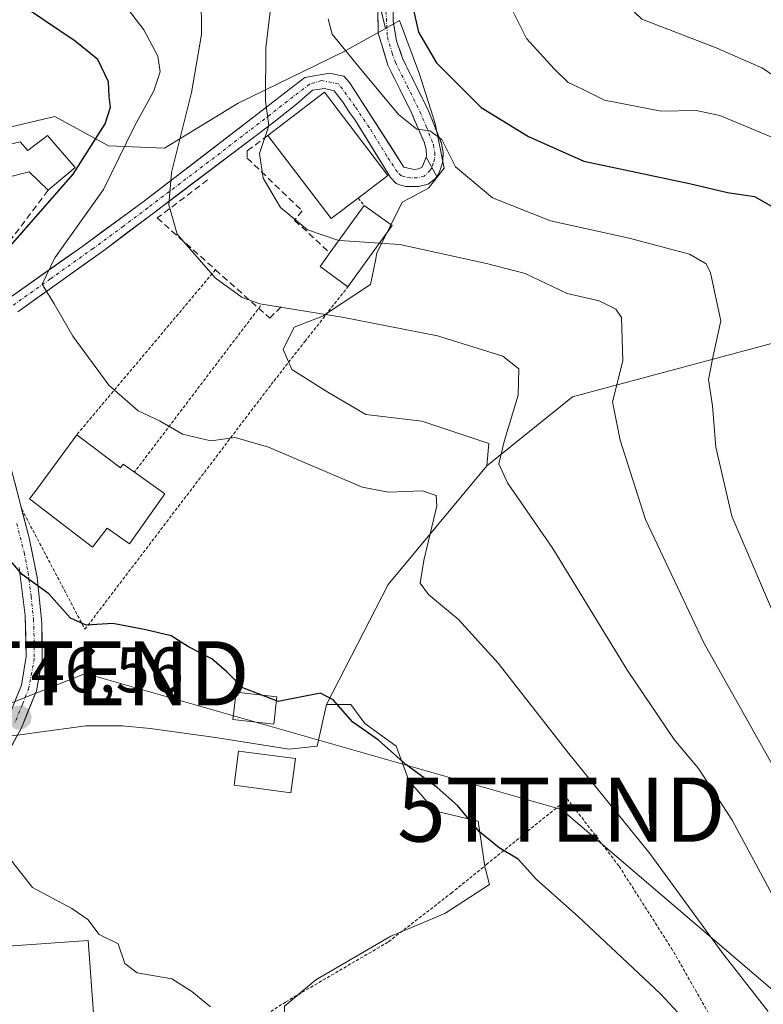
# Model space of a CAD drawing. Units: metres. Extents: x 606471 to 609889, y 4791731 to 4794099.
# Drawn here: x 607211 to 607327, y 4793107 to 4793260 of the extents above; entities that cross this region are included whole.
import ezdxf
from ezdxf.enums import TextEntityAlignment as Align

# ---------------------------------------------------------------- set-up
doc = ezdxf.new("R2010")
doc.units = ezdxf.units.M
doc.header["$MEASUREMENT"] = 0
for name, pattern in [('TRAZO_Y_PUNTO', [1, 0.5, -0.25, 0, -0.25]), ('TRAZOS', [0.75, 0.5, -0.25]), ('TRAZOSX2', [1.5, 1, -0.5])]:
    doc.linetypes.add(name, pattern=pattern)
doc.layers.get('0').update_dxf_attribs({"lineweight": 5})
for name, color, linetype, lineweight in [('Alambrada', 19, 'TRAZOS', 0), ('Arbolado forestal CxS', 92, 'Continuous', 0), ('Camino', 19, 'TRAZOSX2', 0), ('Camino Cxs', 19, 'Continuous', 0), ('Camino eje', 19, 'TRAZO_Y_PUNTO', 0), ('Carátula', 7, 'Continuous', 5), ('Curva de nivel maestra', 36, 'Continuous', 30), ('Curva de nivel normal', 36, 'Continuous', 0), ('Edificación', 1, 'Continuous', 13), ('Edificación Cxs', 1, 'Continuous', 13), ('Edificación ligera', 1, 'Continuous', 0), ('Edificación ligera Cxs', 1, 'Continuous', 0), ('Núcleo urbano CxS', 19, 'Continuous', 0), ('Obra de contención lineal', 1, 'TRAZOSX2', 13), ('Pista', 135, 'Continuous', 13), ('Pista Cxs', 135, 'Continuous', 0), ('Pista eje', 135, 'TRAZO_Y_PUNTO', 0), ('Prado CxS', 92, 'Continuous', 0), ('Punto de cota en terreno', 7, 'Continuous', 0), ('Rótulo de punto de cota en terreno', 19, 'Continuous', 0), ('Tendido', 6, 'Continuous', 0), ('Torre de tendido puntual', 7, 'Continuous', 0)]:
    doc.layers.add(name, color=color, linetype=linetype, lineweight=lineweight)
doc.styles.add('Arial', font='txt', dxfattribs={"height": 0.2})

# ---------------------------------------------------------------- blocks, each defined once
blk = doc.blocks.new('*U166')
at = {"layer": 'Prado CxS', "color": 92, "linetype": 'Continuous', "lineweight": 0}
blk.add_polyline3d([(607264.0053, 4793276.3779, 74.3095), (607268.2185, 4793259.0279, 73.1264), (607261.6901, 4793255.3729, 70.0016), (607245.2857, 4793247.3447, 64.9371), (607233.7675, 4793240.3649, 61.1931), (607225.0391, 4793240.7129, 57.2046), (607216.6499, 4793245.2925, 49.8633), (607208.9745, 4793243.4613, 48.9311), (607198.7669, 4793241.0243, 47.7121), (607194.2419, 4793241.7191, 46.9615), (607189.4319, 4793242.4577, 46.31), (607183.3639, 4793242.0181, 45.7579), (607180.8389, 4793241.8351, 45.5191), (607173.6299, 4793239.5207, 45.0635), (607161.5343, 4793235.8259, 45.7355), (607161.5343, 4793235.8259, 45.7355), (607158.1339, 4793248.3741, 47.1436), (607158.2409, 4793249.4351, 47.0954), (607159.8957, 4793276.5571, 46.1312)], dxfattribs=at)
blk = doc.blocks.new('*U220')
at = {"layer": 'Curva de nivel normal', "color": 36, "linetype": 'Continuous', "lineweight": 0}
blk.add_polyline3d([(607328.48, 4793242.08, 80), (607320.38, 4793245.44, 80), (607316.67, 4793246.22, 80), (607311.22, 4793246.1, 80), (607302.39, 4793247.83, 80), (607298.97, 4793249.56, 80), (607296.75, 4793250.59, 80), (607294.54, 4793252.73, 80), (607290.23, 4793257.44, 80), (607285.75, 4793266.44, 80)], dxfattribs=at)
blk = doc.blocks.new('*U277')
at = {"layer": 'Curva de nivel maestra', "color": 36, "linetype": 'Continuous', "lineweight": 30}
blk.add_polyline3d([(607272.5, 4793262.34, 75), (607273.39, 4793258.41, 75), (607276.22, 4793253.66, 75), (607283.14, 4793246.66, 75), (607290.56, 4793242.16, 75), (607299.15, 4793238.31, 75), (607315.64, 4793234.84, 75), (607321.6, 4793233.45, 75), (607325.78, 4793232.81, 75), (607330.26, 4793230.24, 75)], dxfattribs=at)
blk = doc.blocks.new('5PATER')
at = {"layer": 'Carátula', "linetype": 'Continuous', "lineweight": 5}
h = blk.add_hatch(color=250, dxfattribs=at)
edge = h.paths.add_edge_path()
edge.add_ellipse((0, 0.01), major_axis=(-1.33, -1.34), ratio=0.999422, start_angle=0, end_angle=360)
blk = doc.blocks.new('5TTEND')
blk.add_text('5TTEND', height=10).set_placement((0, 0), align=Align.MIDDLE_CENTER)

msp = doc.modelspace()

# ---------------------------------------------------------------- linework, layer by layer
at = {"layer": 'Alambrada', "color": 19, "linetype": 'TRAZOS', "lineweight": 0}
for points in [[(607263.96, 4793232.54, 67.25), (607264.94, 4793231.4, 67.07)], [(607241.73, 4793221.38, 60.34), (607220.1, 4793195.66, 53.5)], [(607211.51, 4793184.07, 51.22), (607221.37, 4793165.31, 49.86), (607250.82, 4793204.01, 57), (607255.67, 4793210.19, 58.58), (607262.37, 4793218.72, 61.65)], [(607248.77, 4793215.76, 59.77), (607229.08, 4793189.81, 53.72)], [(607340.31, 4793046.57, 48.22), (607348.82, 4793050.84, 50.34), (607340.64, 4793064.69, 49.95), (607339.95, 4793065.88, 49.95), (607330.9, 4793083.93, 49.85), (607313.01, 4793115.29, 52.07), (607304.64, 4793128.41, 53.11), (607296.61, 4793138.84, 53.3), (607284.1, 4793128.71, 48.99), (607278.6, 4793124.23, 47.74), (607268.63, 4793116.52, 46.22), (607252.66, 4793107.18, 45.04), (607234.92, 4793095.92, 44.14), (607225.92, 4793088.38, 43.78), (607224.69, 4793083.27, 43.45), (607225.51, 4793079.24, 43.31)]]:
    msp.add_polyline3d(points, dxfattribs=at)
at = {"layer": 'Arbolado forestal CxS', "color": 92, "linetype": 'Continuous', "lineweight": 0}
for points in [[(607250.73, 4793304.64, 74.82), (607264.01, 4793276.38, 74.31), (607268.22, 4793259.03, 73.13)], [(607334.47, 4793211.5, 77.58), (607297.39, 4793201.55, 64.07), (607284.03, 4793190.79, 59.98), (607284.38, 4793194.28, 60.4), (607273.91, 4793197.77, 56.75), (607265.18, 4793198.82, 56.34), (607259.25, 4793202.31, 56.46), (607253.66, 4793205.8, 56.85), (607252.27, 4793208.94, 57.4), (607254.01, 4793212.44, 58.21), (607258.59, 4793214.22, 58.98), (607259.21, 4793214.64, 59.11), (607265.88, 4793219.07, 60.82), (607266.66, 4793222.85, 62.07), (607266.9, 4793224.02, 62.55), (607268.07, 4793226.35, 63.59), (607270.86, 4793231.94, 66.44), (607272.02, 4793232.55, 66.79), (607274.96, 4793234.08, 67.78), (607277.4, 4793237.22, 69.38), (607276.01, 4793244.2, 71.73), (607273.56, 4793251.88, 72.77), (607270.42, 4793260.26, 74.61), (607268.22, 4793259.03, 73.13), (607264.01, 4793276.38, 74.31)], [(607284.03, 4793190.79, 59.98), (607284.38, 4793194.28, 60.4), (607273.91, 4793197.77, 56.75), (607265.18, 4793198.82, 56.34), (607259.25, 4793202.31, 56.46), (607253.66, 4793205.8, 56.85), (607252.27, 4793208.94, 57.4), (607254.01, 4793212.44, 58.21), (607258.59, 4793214.22, 58.98), (607259.21, 4793214.64, 59.11), (607265.88, 4793219.07, 60.82), (607266.66, 4793222.85, 62.07), (607266.9, 4793224.02, 62.55), (607268.07, 4793226.35, 63.59), (607270.86, 4793231.94, 66.44), (607272.02, 4793232.55, 66.79), (607274.96, 4793234.08, 67.78), (607277.4, 4793237.22, 69.38), (607276.01, 4793244.2, 71.73), (607273.56, 4793251.88, 72.77), (607270.42, 4793260.26, 74.61), (607268.22, 4793259.03, 73.13)], [(607431.23, 4793100.01, 84.68), (607435.7, 4793119.06, 93.16), (607425.98, 4793125.54, 93.25), (607408.2, 4793125.87, 88.08), (607391.16, 4793151.45, 91.77), (607369.29, 4793178.99, 90.31), (607358.79, 4793202.74, 87.92), (607355.34, 4793210.22, 86.76), (607344.58, 4793214.22, 81.67), (607334.47, 4793211.5, 77.58), (607297.39, 4793201.55, 64.07), (607284.03, 4793190.79, 59.98)]]:
    msp.add_polyline3d(points, dxfattribs=at)
at = {"layer": 'Camino', "color": 19, "linetype": 'TRAZOSX2', "lineweight": 0}
for points in [[(607274.57, 4793238.96), (607274.65, 4793239.16), (607274.57, 4793240.15), (607274.31, 4793241.16), (607272.31, 4793245.85), (607268.61, 4793253.27), (607267.12, 4793258.29), (607266.96, 4793265.05), (607266.01, 4793281.55)], [(607268.92, 4793282.01), (607269.91, 4793274.87), (607269.49, 4793265.61), (607269.44, 4793260.16), (607269.96, 4793257.08), (607270.95, 4793254.24), (607274.88, 4793246.29), (607276.98, 4793241.12), (607277.23, 4793239.66), (607277.16, 4793238.23), (607276.73, 4793236.83), (607276.4, 4793236.14), (607276.27, 4793235.95)]]:
    msp.add_lwpolyline(points, dxfattribs=at)
at = {"layer": 'Camino Cxs', "color": 19, "linetype": 'Continuous', "lineweight": 0}
msp.add_lwpolyline([(607274.57, 4793238.96), (607276.27, 4793235.95)], dxfattribs=at)
msp.add_polyline3d([(607269.47, 4793262.89, 73.66), (607269.44, 4793260.16, 73.45), (607269.96, 4793257.08, 73.01), (607270.95, 4793254.24, 72.33), (607272.92, 4793250.27, 71.9), (607274.88, 4793246.29, 70.84), (607275.93, 4793243.71, 69.93), (607276.98, 4793241.12, 69.77), (607277.23, 4793239.66, 69.65), (607277.16, 4793238.23, 69.37), (607276.73, 4793236.83, 69.05), (607276.4, 4793236.14, 68.9), (607276.27, 4793235.95, 68.87), (607276.27, 4793235.95, 68.87), (607274.57, 4793238.96, 68.77), (607274.65, 4793239.16, 68.83), (607274.57, 4793240.15, 69.01), (607274.31, 4793241.16, 69.16), (607273.31, 4793243.51, 69.51), (607272.31, 4793245.85, 70.2), (607270.46, 4793249.56, 70.71), (607268.61, 4793253.27, 71.43), (607267.87, 4793255.78, 72.06), (607267.12, 4793258.29, 72.64), (607267.04, 4793261.67, 73.04)], dxfattribs=at)
at = {"layer": 'Camino eje', "color": 19, "linetype": 'TRAZO_Y_PUNTO', "lineweight": 0}
msp.add_lwpolyline([(607267.22, 4793281.48), (607268.54, 4793257.69), (607269.29, 4793255.18), (607269.78, 4793253.76), (607271.63, 4793250.05), (607273.6, 4793246.07), (607274.6, 4793243.73), (607275.71, 4793240.89), (607275.92, 4793239.66), (607275.91, 4793238.7), (607275.69, 4793238), (607275.5, 4793237.32)], dxfattribs=at)
at = {"layer": 'Curva de nivel maestra', "color": 36, "linetype": 'Continuous', "lineweight": 30}
for points in [[(607194.88, 4793197, 50), (607194.25, 4793198.25, 50), (607192.93, 4793200.05, 50), (607193.82, 4793204.27, 50), (607200.65, 4793215.01, 50), (607208.65, 4793223.88, 50), (607219.53, 4793236.3, 50), (607224.55, 4793244.15, 50), (607225.38, 4793246.73, 50), (607225.14, 4793248.4, 50), (607225.07, 4793250.7, 50), (607223.37, 4793254.16, 50), (607219.86, 4793257.04, 50), (607212.66, 4793261.84, 50)], [(607248.97, 4793155.02, 50), (607245.98, 4793156.18, 50), (607243.5, 4793158.7, 50), (607241.14, 4793160.71, 50), (607237.54, 4793162.58, 50), (607234.81, 4793164.3, 50), (607230.86, 4793165.2, 50), (607225.7, 4793166.22, 50), (607221.57, 4793165.93, 50), (607219.1, 4793167.04, 50), (607215.76, 4793170.85, 50), (607211.58, 4793173.83, 50), (607208.59, 4793177.38, 50), (607205.32, 4793184.84, 50), (607203.7, 4793187.23, 50)], [(607251.25, 4793154.14, 50), (607248.97, 4793155.02, 50)], [(607330.76, 4793083.66, 50), (607321.29, 4793097.54, 50), (607311.11, 4793108.44, 50), (607298.28, 4793120.54, 50), (607291.79, 4793126.27, 50), (607288.95, 4793129.47, 50), (607285.95, 4793131.23, 50), (607282.93, 4793133.74, 50), (607279.45, 4793137.85, 50), (607276.3, 4793140.66, 50), (607271.44, 4793144.23, 50), (607267.14, 4793148.01, 50), (607263.14, 4793150.8, 50), (607260.1, 4793154.33, 50), (607258.13, 4793155.33, 50), (607251.5, 4793154.04, 50), (607251.25, 4793154.14, 50)]]:
    msp.add_polyline3d(points, dxfattribs=at)
at = {"layer": 'Curva de nivel normal', "color": 36, "linetype": 'Continuous', "lineweight": 0}
for points in [[(607260.97, 4793225.95, 65), (607256.1, 4793227.63, 65), (607251.89, 4793231.08, 65), (607249.14, 4793235.66, 65), (607248.6, 4793239.52, 65), (607250.04, 4793243.83, 65), (607249.51, 4793247.74, 65), (607249.58, 4793255.98, 65), (607250.54, 4793263.85, 65), (607249.78, 4793270.25, 65), (607246.64, 4793275.98, 65), (607242.31, 4793281.17, 65), (607238.78, 4793286.98, 65), (607234.76, 4793299.95, 65), (607229.65, 4793325.4, 65), (607225.49, 4793340.95, 65), (607222.73, 4793347.73, 65), (607218.39, 4793360.99, 65), (607217.38, 4793365.8, 65), (607215.87, 4793371.92, 65), (607213.68, 4793386.23, 65), (607212.09, 4793396.05, 65)], [(607331.46, 4793249.92, 85), (607326.96, 4793252.88, 85), (607319.8, 4793255.99, 85), (607308.24, 4793260.44, 85), (607299.99, 4793268.37, 85), (607294.04, 4793275.22, 85), (607289.17, 4793283.66, 85), (607283.31, 4793295.72, 85), (607277.42, 4793306.31, 85), (607273.47, 4793315, 85), (607271.57, 4793318.62, 85), (607270.11, 4793320.77, 85), (607268.74, 4793324.12, 85), (607265.56, 4793326.74, 85), (607263.78, 4793331.32, 85), (607262.85, 4793338.13, 85), (607261.33, 4793344.87, 85), (607258.17, 4793353.35, 85), (607252.34, 4793365.86, 85), (607248.7, 4793376.49, 85), (607245.83, 4793387.77, 85)], [(607327.92, 4793105.72, 55), (607320.71, 4793114.93, 55), (607309.46, 4793130.34, 55), (607296.78, 4793145.99, 55), (607285.82, 4793160.02, 55), (607279.62, 4793166.82, 55), (607274.93, 4793170.73, 55), (607273.64, 4793172.5, 55), (607274.23, 4793176.02, 55), (607276.23, 4793184.56, 55), (607276.16, 4793186.16, 55), (607274, 4793186.9, 55), (607268.7, 4793186.69, 55), (607264.59, 4793187.46, 55), (607250, 4793193.72, 55), (607244.8, 4793195.22, 55), (607240.98, 4793194.7, 55), (607236.61, 4793195.75, 55), (607233.12, 4793197.76, 55), (607229.66, 4793199.4, 55), (607225.1, 4793203.37, 55), (607219.48, 4793211.02, 55), (607216.57, 4793216.08, 55), (607214.68, 4793219.14, 55), (607216.67, 4793223.26, 55), (607224.28, 4793233.89, 55), (607229.07, 4793243.69, 55), (607232.1, 4793249.3, 55), (607233.11, 4793252.23, 55), (607232.76, 4793254.7, 55), (607230.55, 4793258.82, 55), (607226.12, 4793264.64, 55)], [(607331.85, 4793117.74, 60), (607322.32, 4793135.54, 60), (607317.06, 4793143.61, 60), (607313.26, 4793148.14, 60), (607305.99, 4793158.88, 60), (607294.33, 4793177.92, 60), (607287.26, 4793188.14, 60), (607285.9, 4793191.1, 60), (607286.73, 4793194.6, 60), (607288.94, 4793201.8, 60), (607289.04, 4793205.91, 60), (607286.56, 4793207.9, 60), (607276.33, 4793211.09, 60), (607261.47, 4793213.98, 60), (607248.64, 4793216.06, 60), (607245.91, 4793217.05, 60), (607241.7, 4793220.12, 60), (607235.73, 4793226.93, 60), (607234.46, 4793231.5, 60), (607234.86, 4793236.57, 60), (607237.99, 4793249, 60), (607239.53, 4793258.08, 60), (607239.5, 4793264.26, 60)], [(607259.31, 4793260.5, 70), (607259.93, 4793258.14, 70), (607264.06, 4793253.04, 70), (607270.25, 4793245.57, 70), (607273.12, 4793243.32, 70), (607275.15, 4793243.06, 70), (607277.04, 4793241.7, 70), (607279.16, 4793237.45, 70), (607284.94, 4793232.62, 70), (607293.98, 4793229.03, 70), (607306.23, 4793226.3, 70), (607315.68, 4793223.82, 70), (607318.23, 4793222.33, 70), (607318.94, 4793220.92, 70), (607320.56, 4793213.39, 70), (607319.36, 4793207.97, 70), (607318.62, 4793204.28, 70), (607319.22, 4793200.17, 70), (607319.78, 4793193.72, 70), (607322.27, 4793182.97, 70), (607330, 4793164.88, 70)], [(607267.31, 4793225.54, 65), (607261.06, 4793225.92, 65), (607260.97, 4793225.95, 65)], [(607333.25, 4793135.92, 65), (607317.88, 4793163.21, 65), (607308.77, 4793182.42, 65), (607304.83, 4793194.81, 65), (607303.63, 4793200.78, 65), (607305.26, 4793207.18, 65), (607305.04, 4793213.91, 65), (607304.15, 4793215.25, 65), (607301.56, 4793216.53, 65), (607296.56, 4793217.69, 65), (607290.02, 4793220.8, 65), (607283.98, 4793222.38, 65), (607270.48, 4793225.34, 65), (607267.31, 4793225.54, 65)], [(607240.95, 4793106.44, 45), (607238.06, 4793108.81, 45), (607234.9, 4793110.78, 45), (607229.51, 4793111.72, 45), (607227.57, 4793113.2, 45), (607226.54, 4793116.27, 45), (607223.6, 4793117.72, 45), (607221.8, 4793120.03, 45), (607219.35, 4793121.77, 45), (607213.17, 4793125.04, 45), (607207.58, 4793132.12, 45)]]:
    msp.add_polyline3d(points, dxfattribs=at)
at = {"layer": 'Edificación', "color": 1, "linetype": 'Continuous', "lineweight": 13}
for points in [[(607263.96, 4793232.54, 67.25), (607259.78, 4793229.36, 66.48), (607249.9, 4793242.32, 64.98), (607258.74, 4793249.06, 67.11), (607268.62, 4793236.09, 67.81), (607263.96, 4793232.54, 67.25)], [(607269.28, 4793228.26, 66.3), (607262.37, 4793218.72, 61.65), (607258.03, 4793221.88, 62.74), (607259.57, 4793224.02, 63.74), (607264.94, 4793231.4, 67.07), (607269.28, 4793228.26, 66.3)], [(607220.1, 4793195.66, 53.5), (607226.92, 4793190.49, 53.66), (607227.32, 4793191.06, 53.7), (607229.08, 4793189.81, 53.72), (607233.85, 4793186.44, 53.21), (607228.31, 4793178.63, 51.59), (607224.85, 4793181.1, 51.61), (607222.57, 4793178.13, 51.05), (607212.72, 4793185.66, 51.41), (607213.48, 4793186.65, 51.58), (607220.1, 4793195.66, 53.5)], [(607251.32, 4793154.75, 49.96), (607250.85, 4793150.52, 49.36), (607244.46, 4793151.24, 49.12), (607244.96, 4793155.48, 49.64), (607251.32, 4793154.75, 49.96)], [(607254.19, 4793145.14, 48.82), (607253.48, 4793139.8, 48.07), (607244.62, 4793140.99, 48.21), (607245.34, 4793146.32, 48.8), (607254.19, 4793145.14, 48.82)], [(607207.25, 4793089.35, 42.86), (607206.07, 4793089.27, 42.75), (607204.17, 4793115.5, 42.79), (607204.91, 4793115.56, 42.97), (607221.87, 4793116.78, 44.71), (607223.78, 4793090.55, 43.77), (607207.25, 4793089.35, 42.86)]]:
    msp.add_polyline3d(points, dxfattribs=at)
at = {"layer": 'Edificación Cxs', "color": 1, "linetype": 'Continuous', "lineweight": 13}
for points in [[(607263.96, 4793232.54, 67.25), (607259.78, 4793229.36, 66.48), (607249.9, 4793242.32, 64.98), (607258.74, 4793249.06, 67.11), (607268.62, 4793236.09, 67.81), (607263.96, 4793232.54, 67.25)], [(607269.28, 4793228.26, 66.3), (607262.37, 4793218.72, 61.65), (607258.03, 4793221.88, 62.74), (607259.57, 4793224.02, 63.74), (607264.94, 4793231.4, 67.07), (607269.28, 4793228.26, 66.3)], [(607220.1, 4793195.66, 53.5), (607226.92, 4793190.49, 53.66), (607227.32, 4793191.06, 53.7), (607229.08, 4793189.81, 53.72), (607233.85, 4793186.44, 53.21), (607228.31, 4793178.63, 51.59), (607224.85, 4793181.1, 51.61), (607222.57, 4793178.13, 51.05), (607212.72, 4793185.66, 51.41), (607213.48, 4793186.65, 51.58), (607220.1, 4793195.66, 53.5)], [(607251.32, 4793154.75, 49.96), (607250.85, 4793150.52, 49.36), (607244.46, 4793151.24, 49.12), (607244.96, 4793155.48, 49.64), (607251.32, 4793154.75, 49.96)], [(607254.19, 4793145.14, 48.82), (607253.48, 4793139.8, 48.07), (607244.62, 4793140.99, 48.21), (607245.34, 4793146.32, 48.8), (607254.19, 4793145.14, 48.82)], [(607207.25, 4793089.35, 42.86), (607206.07, 4793089.27, 42.75), (607204.17, 4793115.5, 42.79), (607204.91, 4793115.56, 42.97), (607221.87, 4793116.78, 44.71), (607223.78, 4793090.55, 43.77), (607207.25, 4793089.35, 42.86)]]:
    msp.add_polyline3d(points, close=True, dxfattribs=at)
at = {"layer": 'Edificación ligera', "color": 1, "linetype": 'Continuous', "lineweight": 0}
msp.add_polyline3d([(607215.54, 4793242.31, 49.67), (607219.85, 4793237.31, 50.33), (607215.61, 4793233.77, 49.07), (607212.67, 4793236.66, 48.75), (607202.4, 4793234.06, 47.64), (607201.01, 4793238.9, 47.18), (607211.28, 4793241.32, 49), (607212.46, 4793239.97, 48.97), (607215.54, 4793242.31, 49.67)], dxfattribs=at)
at = {"layer": 'Edificación ligera Cxs', "color": 1, "linetype": 'Continuous', "lineweight": 0}
msp.add_polyline3d([(607215.54, 4793242.31, 49.67), (607219.85, 4793237.31, 50.33), (607215.61, 4793233.77, 49.07), (607212.67, 4793236.66, 48.75), (607202.4, 4793234.06, 47.64), (607201.01, 4793238.9, 47.18), (607211.28, 4793241.32, 49), (607212.46, 4793239.97, 48.97), (607215.54, 4793242.31, 49.67)], close=True, dxfattribs=at)
at = {"layer": 'Núcleo urbano CxS', "color": 19, "linetype": 'Continuous', "lineweight": 0}
for points in [[(607208.97, 4793243.46, 48.93), (607216.65, 4793245.29, 49.86), (607225.04, 4793240.71, 57.2), (607233.77, 4793240.36, 61.19), (607245.29, 4793247.34, 64.94), (607261.69, 4793255.37, 70), (607268.22, 4793259.03, 73.13), (607270.42, 4793260.26, 74.61), (607273.56, 4793251.88, 72.77), (607276.01, 4793244.2, 71.73), (607277.4, 4793237.22, 69.38), (607274.96, 4793234.08, 67.78), (607272.02, 4793232.55, 66.79), (607270.86, 4793231.94, 66.44), (607268.07, 4793226.35, 63.59), (607266.9, 4793224.02, 62.55), (607266.66, 4793222.85, 62.07), (607265.88, 4793219.07, 60.82), (607259.21, 4793214.64, 59.11), (607258.59, 4793214.22, 58.98), (607254.01, 4793212.44, 58.21), (607252.27, 4793208.94, 57.4), (607253.66, 4793205.8, 56.85), (607259.25, 4793202.31, 56.46), (607265.18, 4793198.82, 56.34), (607273.91, 4793197.77, 56.75), (607284.38, 4793194.28, 60.4), (607284.03, 4793190.79, 59.98), (607268.67, 4793172.29, 54.3), (607259.03, 4793153.59, 49.81), (607257.57, 4793147.09, 48.85), (607253.2, 4793146.64, 48.56), (607241.71, 4793148.42, 48.56), (607231.52, 4793149.83, 48.11), (607227.21, 4793150.26, 47.82), (607221.49, 4793150.23, 47.52), (607213.89, 4793149.19, 46.86), (607211.22, 4793148.86, 46.63), (607208.75, 4793148.57, 46.4)], [(607284.03, 4793190.79, 59.98), (607284.38, 4793194.28, 60.4), (607273.91, 4793197.77, 56.75), (607265.18, 4793198.82, 56.34), (607259.25, 4793202.31, 56.46), (607253.66, 4793205.8, 56.85), (607252.27, 4793208.94, 57.4), (607254.01, 4793212.44, 58.21), (607258.59, 4793214.22, 58.98), (607259.21, 4793214.64, 59.11), (607265.88, 4793219.07, 60.82), (607266.66, 4793222.85, 62.07), (607266.9, 4793224.02, 62.55), (607268.07, 4793226.35, 63.59), (607270.86, 4793231.94, 66.44), (607272.02, 4793232.55, 66.79), (607274.96, 4793234.08, 67.78), (607277.4, 4793237.22, 69.38), (607276.01, 4793244.2, 71.73), (607273.56, 4793251.88, 72.77), (607270.42, 4793260.26, 74.61), (607268.22, 4793259.03, 73.13)], [(607158.13, 4793248.37, 47.14), (607161.53, 4793235.83, 45.74), (607173.63, 4793239.52, 45.06), (607180.84, 4793241.84, 45.52), (607183.36, 4793242.02, 45.76), (607189.43, 4793242.46, 46.31), (607194.24, 4793241.72, 46.96), (607198.77, 4793241.02, 47.71), (607208.97, 4793243.46, 48.93), (607216.65, 4793245.29, 49.86), (607225.04, 4793240.71, 57.2), (607233.77, 4793240.36, 61.19), (607245.29, 4793247.34, 64.94), (607261.69, 4793255.37, 70), (607268.22, 4793259.03, 73.13)], [(607284.03, 4793190.79, 59.98), (607268.67, 4793172.29, 54.3), (607259.03, 4793153.59, 49.81)], [(607259.03, 4793153.59, 49.81), (607257.57, 4793147.09, 48.85), (607253.2, 4793146.64, 48.56), (607241.71, 4793148.42, 48.56), (607231.52, 4793149.83, 48.11), (607227.21, 4793150.26, 47.82), (607221.49, 4793150.23, 47.52), (607213.89, 4793149.19, 46.86), (607211.22, 4793148.86, 46.63), (607208.75, 4793148.57, 46.4), (607201.93, 4793130.48, 44.13), (607202.32, 4793123.97, 43.8), (607202.07, 4793123.77, 43.74), (607197.58, 4793120.15, 42.34), (607195.14, 4793118.79, 42.81), (607189.97, 4793114.98, 43.59), (607186.44, 4793114.98, 43.74), (607181.81, 4793115.8, 44.03), (607177.74, 4793118.52, 44.36), (607175.83, 4793123.14, 44.49), (607172.84, 4793125.31, 44.88), (607167.63, 4793124.97, 45.31), (607167.06, 4793124.93, 45.32), (607164.69, 4793124.77, 45.33)], [(607259.03, 4793153.59, 49.81), (607257.57, 4793147.09, 48.85), (607253.2, 4793146.64, 48.56), (607241.71, 4793148.42, 48.56), (607231.52, 4793149.83, 48.11), (607227.21, 4793150.26, 47.82), (607221.49, 4793150.23, 47.52), (607213.89, 4793149.19, 46.86), (607211.22, 4793148.86, 46.63), (607208.75, 4793148.57, 46.4), (607201.93, 4793130.48, 44.13), (607202.32, 4793123.97, 43.8), (607202.07, 4793123.77, 43.74), (607197.58, 4793120.15, 42.34), (607195.14, 4793118.79, 42.81), (607189.97, 4793114.98, 43.59), (607186.44, 4793114.98, 43.74), (607181.81, 4793115.8, 44.03), (607177.74, 4793118.52, 44.36), (607175.83, 4793123.14, 44.49), (607172.84, 4793125.31, 44.88), (607167.63, 4793124.97, 45.31), (607167.06, 4793124.93, 45.32), (607164.69, 4793124.77, 45.33)], [(607208.75, 4793148.57, 46.4), (607211.22, 4793148.86, 46.63), (607213.89, 4793149.19, 46.86), (607221.49, 4793150.23, 47.52), (607227.21, 4793150.26, 47.82), (607231.52, 4793149.83, 48.11), (607241.71, 4793148.42, 48.56), (607253.2, 4793146.64, 48.56), (607257.57, 4793147.09, 48.85), (607259.03, 4793153.59, 49.81), (607262.84, 4793153.59, 50.21), (607265.01, 4793150.6, 50.01), (607269.9, 4793147.06, 50.1), (607271.82, 4793141.86, 49.56), (607271.85, 4793141.78, 49.55), (607276.01, 4793136.96, 49.45), (607276.07, 4793136.94, 49.46), (607282.68, 4793135.37, 50.04), (607283.81, 4793127.97, 48.88), (607283.82, 4793127.9, 48.87), (607284.47, 4793125.49, 48.6), (607277.52, 4793120.96, 47.14), (607269.09, 4793117.43, 46.21), (607257.4, 4793110.63, 45.2), (607252.5, 4793106.55, 44.79)], [(607227.49, 4793080.72, 43.37), (607234.29, 4793095.95, 43.97), (607242.17, 4793097.31, 44.1), (607244.62, 4793098.67, 44.23), (607252.5, 4793102.47, 44.57), (607252.5, 4793106.55, 44.79), (607257.4, 4793110.63, 45.2), (607269.09, 4793117.43, 46.21), (607277.52, 4793120.96, 47.14), (607284.47, 4793125.49, 48.6), (607283.82, 4793127.9, 48.87), (607283.81, 4793127.97, 48.88), (607282.68, 4793135.37, 50.04), (607276.07, 4793136.94, 49.46), (607276.01, 4793136.96, 49.45), (607271.85, 4793141.78, 49.55), (607271.82, 4793141.86, 49.56), (607269.9, 4793147.06, 50.1), (607265.01, 4793150.6, 50.01), (607262.84, 4793153.59, 50.21), (607259.03, 4793153.59, 49.81)]]:
    msp.add_polyline3d(points, dxfattribs=at)
at = {"layer": 'Obra de contención lineal', "color": 1, "linetype": 'TRAZOSX2', "lineweight": 13}
for points in [[(607249.9, 4793242.32, 64.98), (607246.67, 4793239.91, 63.66), (607246.67, 4793238.79, 63.58), (607255.24, 4793230.59, 65.66), (607254.07, 4793229.08, 64.79), (607259.57, 4793224.02, 63.74)], [(607240.48, 4793235.39, 61.68), (607232.65, 4793229.46, 59.35), (607241.73, 4793221.38, 60.34), (607250.19, 4793213.84, 59.18), (607252.24, 4793215.85, 60.26)], [(607215.61, 4793233.77, 49.07), (607201.96, 4793215.62, 50.92), (607198.12, 4793209, 50.97), (607187.01, 4793196.8, 48.45)]]:
    msp.add_polyline3d(points, dxfattribs=at)
at = {"layer": 'Pista', "color": 135, "linetype": 'Continuous', "lineweight": 13}
for points in [[(607208.17, 4793215.98), (607221.03, 4793225.08), (607230.46, 4793231.98), (607249.76, 4793246.77), (607253.23, 4793249.5), (607255.67, 4793251.38), (607259.51, 4793252.04), (607260.96, 4793251.71), (607261.76, 4793251.57), (607262.62, 4793250.58), (607264.63, 4793247.53), (607271.12, 4793237.39), (607272.7, 4793237.03), (607273.38, 4793237.1), (607273.97, 4793237.4), (607274.57, 4793238.96)], [(607276.27, 4793235.95), (607275.98, 4793235.54), (607274.9, 4793234.72), (607273.39, 4793234.34), (607271.41, 4793234.38), (607270.62, 4793234.55), (607269.9, 4793234.85), (607269.05, 4793235.78), (607263.53, 4793244.69), (607262.52, 4793246.05), (607261.63, 4793247.47), (607260.24, 4793249.26), (607258.72, 4793249.66), (607256.86, 4793249.39), (607254.39, 4793247.2), (607250.81, 4793244.4), (607231.85, 4793230.07), (607224.3, 4793224.36), (607210.9, 4793214.82)], [(607208.17, 4793196.91), (607212.68, 4793179.57), (607213.9, 4793173.41), (607214.66, 4793166.33), (607214.71, 4793160.55), (607213.82, 4793155.72), (607211.46, 4793149.96), (607204.08, 4793136.32)], [(607209.4, 4793151.47), (607211.46, 4793156.6), (607212.21, 4793161.05), (607212.05, 4793167.47), (607211.09, 4793174.97)]]:
    msp.add_lwpolyline(points, dxfattribs=at)
at = {"layer": 'Pista Cxs', "color": 135, "linetype": 'Continuous', "lineweight": 0}
msp.add_lwpolyline([(607274.57, 4793238.96), (607276.27, 4793235.95)], dxfattribs=at)
for points in [[(607208.17, 4793215.98, 53.37), (607211.39, 4793218.26, 54.18), (607214.6, 4793220.53, 54.36), (607217.82, 4793222.81, 55.11), (607221.03, 4793225.08, 55.65), (607224.17, 4793227.38, 56.22), (607227.32, 4793229.68, 57.4), (607230.46, 4793231.98, 58.45), (607234.32, 4793234.94, 59.76), (607238.18, 4793237.9, 60.89), (607242.04, 4793240.85, 62.34), (607245.9, 4793243.81, 63.65), (607249.76, 4793246.77, 64.9), (607253.23, 4793249.5, 66.13), (607255.67, 4793251.38, 66.91), (607259.51, 4793252.04, 67.63), (607260.96, 4793251.71, 67.77), (607261.76, 4793251.57, 67.93), (607262.62, 4793250.58, 68.06), (607264.63, 4793247.53, 67.81), (607266.79, 4793244.15, 67.77), (607268.96, 4793240.77, 68.13), (607271.12, 4793237.39, 68.04), (607272.7, 4793237.03, 68.29), (607273.38, 4793237.1, 68.41), (607273.97, 4793237.4, 68.53), (607274.57, 4793238.96, 68.77), (607274.57, 4793238.96, 68.77), (607276.27, 4793235.95, 68.87), (607275.98, 4793235.54, 68.8), (607274.9, 4793234.72, 68.59), (607273.39, 4793234.34, 68.34), (607271.41, 4793234.38, 68.05), (607270.62, 4793234.55, 67.97), (607269.9, 4793234.85, 67.91), (607269.05, 4793235.78, 67.84), (607267.21, 4793238.75, 67.76), (607265.37, 4793241.72, 67.58), (607263.53, 4793244.69, 67.54), (607262.52, 4793246.05, 67.5), (607261.63, 4793247.47, 67.41), (607260.24, 4793249.26, 67.33), (607258.72, 4793249.66, 67.19), (607256.86, 4793249.39, 66.91), (607254.39, 4793247.2, 66.27), (607250.81, 4793244.4, 65.1), (607247.02, 4793241.53, 63.92), (607243.23, 4793238.67, 62.6), (607239.43, 4793235.8, 61.36), (607235.64, 4793232.94, 60.35), (607231.85, 4793230.07, 58.97), (607228.08, 4793227.22, 57.72), (607224.3, 4793224.36, 56.8), (607220.95, 4793221.98, 56.09), (607217.6, 4793219.59, 55.29), (607214.25, 4793217.21, 54.65), (607210.9, 4793214.82, 53.93)], [(607210.43, 4793188.24, 51.41), (607211.55, 4793183.91, 51.21), (607212.68, 4793179.57, 50.78), (607213.29, 4793176.49, 50.37), (607213.9, 4793173.41, 49.95), (607214.28, 4793169.87, 49.57), (607214.66, 4793166.33, 49.11), (607214.69, 4793163.44, 48.69), (607214.71, 4793160.55, 48.3), (607213.82, 4793155.72, 47.55), (607212.64, 4793152.84, 47.07), (607211.46, 4793149.96, 46.63), (607209.62, 4793146.55, 46.19)], [(607210.43, 4793154.04, 47.01), (607211.46, 4793156.6, 47.52), (607212.21, 4793161.05, 48.24), (607212.13, 4793164.26, 48.71), (607212.05, 4793167.47, 49.17), (607211.57, 4793171.22, 49.54), (607211.09, 4793174.97, 49.96)]]:
    msp.add_polyline3d(points, dxfattribs=at)
at = {"layer": 'Pista eje', "color": 135, "linetype": 'TRAZO_Y_PUNTO', "lineweight": 0}
for points in [[(607275.5, 4793237.32), (607275.22, 4793236.87), (607274.29, 4793235.99), (607273.22, 4793235.7), (607272.06, 4793235.71), (607271.27, 4793235.89), (607270.69, 4793236.05), (607270.09, 4793236.59), (607268.46, 4793239.12), (607265.7, 4793243.58), (607263.48, 4793246.88), (607260.9, 4793250.38), (607258.25, 4793250.91), (607256.4, 4793250.32), (607253.81, 4793248.35), (607252.08, 4793246.99), (607250.29, 4793245.59), (607240.64, 4793238.19), (607231.16, 4793231.03), (607227.38, 4793228.17), (607222.67, 4793224.72), (607215.97, 4793219.95), (607209.54, 4793215.4)], [(607210.73, 4793181.8), (607211.89, 4793177.27), (607212.5, 4793174.19), (607212.98, 4793170.44), (607213.36, 4793166.9), (607213.44, 4793163.69), (607213.46, 4793160.8), (607213.09, 4793158.58), (607212.64, 4793156.16), (607211.61, 4793153.6), (607210.43, 4793150.72)]]:
    msp.add_lwpolyline(points, dxfattribs=at)
at = {"layer": 'Prado CxS', "color": 92, "linetype": 'Continuous', "lineweight": 0}
for points in [[(607250.73, 4793304.64, 74.82), (607264.01, 4793276.38, 74.31), (607268.22, 4793259.03, 73.13)], [(607158.13, 4793248.37, 47.14), (607161.53, 4793235.83, 45.74), (607173.63, 4793239.52, 45.06), (607180.84, 4793241.84, 45.52), (607183.36, 4793242.02, 45.76), (607189.43, 4793242.46, 46.31), (607194.24, 4793241.72, 46.96), (607198.77, 4793241.02, 47.71), (607208.97, 4793243.46, 48.93), (607216.65, 4793245.29, 49.86), (607225.04, 4793240.71, 57.2), (607233.77, 4793240.36, 61.19), (607245.29, 4793247.34, 64.94), (607261.69, 4793255.37, 70), (607268.22, 4793259.03, 73.13)], [(607431.23, 4793100.01, 84.68), (607435.7, 4793119.06, 93.16), (607425.98, 4793125.54, 93.25), (607408.2, 4793125.87, 88.08), (607391.16, 4793151.45, 91.77), (607369.29, 4793178.99, 90.31), (607358.79, 4793202.74, 87.92), (607355.34, 4793210.22, 86.76), (607344.58, 4793214.22, 81.67), (607334.47, 4793211.5, 77.58), (607297.39, 4793201.55, 64.07), (607284.03, 4793190.79, 59.98)], [(607252.5, 4793106.55, 44.79), (607257.4, 4793110.63, 45.2), (607269.09, 4793117.43, 46.21), (607277.52, 4793120.96, 47.14), (607284.47, 4793125.49, 48.6), (607283.82, 4793127.9, 48.87), (607283.81, 4793127.97, 48.88), (607282.68, 4793135.37, 50.04), (607276.07, 4793136.94, 49.46), (607276.01, 4793136.96, 49.45), (607271.85, 4793141.78, 49.55), (607271.82, 4793141.86, 49.56), (607269.9, 4793147.06, 50.1), (607265.01, 4793150.6, 50.01), (607262.84, 4793153.59, 50.21), (607259.03, 4793153.59, 49.81), (607268.67, 4793172.29, 54.3), (607284.03, 4793190.79, 59.98), (607297.39, 4793201.55, 64.07), (607334.47, 4793211.5, 77.58)], [(607284.03, 4793190.79, 59.98), (607268.67, 4793172.29, 54.3), (607259.03, 4793153.59, 49.81)], [(607227.49, 4793080.72, 43.37), (607234.29, 4793095.95, 43.97), (607242.17, 4793097.31, 44.1), (607244.62, 4793098.67, 44.23), (607252.5, 4793102.47, 44.57), (607252.5, 4793106.55, 44.79), (607257.4, 4793110.63, 45.2), (607269.09, 4793117.43, 46.21), (607277.52, 4793120.96, 47.14), (607284.47, 4793125.49, 48.6), (607283.82, 4793127.9, 48.87), (607283.81, 4793127.97, 48.88), (607282.68, 4793135.37, 50.04), (607276.07, 4793136.94, 49.46), (607276.01, 4793136.96, 49.45), (607271.85, 4793141.78, 49.55), (607271.82, 4793141.86, 49.56), (607269.9, 4793147.06, 50.1), (607265.01, 4793150.6, 50.01), (607262.84, 4793153.59, 50.21), (607259.03, 4793153.59, 49.81)]]:
    msp.add_polyline3d(points, dxfattribs=at)
at = {"layer": 'Tendido', "color": 6, "linetype": 'Continuous', "lineweight": 0}
msp.add_polyline3d([(607370.83, 4793073.01, 63.81), (607295.67, 4793137.19, 52.72), (607221.46, 4793158.44, 48.59), (607130.5, 4793122.31, 53.82), (607041.64, 4793090.2, 61.1), (606954.57, 4793060.29, 65.55)], dxfattribs=at)

# ---------------------------------------------------------------- block references
at = {"layer": 'Curva de nivel maestra', "color": 36, "linetype": 'Continuous', "lineweight": 30}
msp.add_blockref('*U277', (0, 0), dxfattribs=at)
at = {"layer": 'Curva de nivel normal', "color": 36, "linetype": 'Continuous', "lineweight": 0}
msp.add_blockref('*U220', (0, 0), dxfattribs=at)
at = {"layer": 'Prado CxS', "color": 92, "linetype": 'Continuous', "lineweight": 0}
msp.add_blockref('*U166', (0, 0), dxfattribs=at)
at = {"layer": 'Punto de cota en terreno', "linetype": 'Continuous', "lineweight": 0}
msp.add_blockref('5PATER', (607211.16, 4793151.54, 46.56), dxfattribs=at)
at = {"layer": 'Torre de tendido puntual', "linetype": 'Continuous', "lineweight": 0}
for p in [(607221.46, 4793158.44, 48.59), (607295.67, 4793137.19, 52.72)]:
    msp.add_blockref('5TTEND', p, dxfattribs=at)

# ---------------------------------------------------------------- texts
at = {"layer": 'Rótulo de punto de cota en terreno', "color": 19, "linetype": 'Continuous', "lineweight": 0, "style": 'Arial'}
msp.add_text('46,56', height=7, dxfattribs=at).set_placement((607212.92, 4793153.3), align=Align.BOTTOM_LEFT)

doc.saveas('drawing.dxf')
